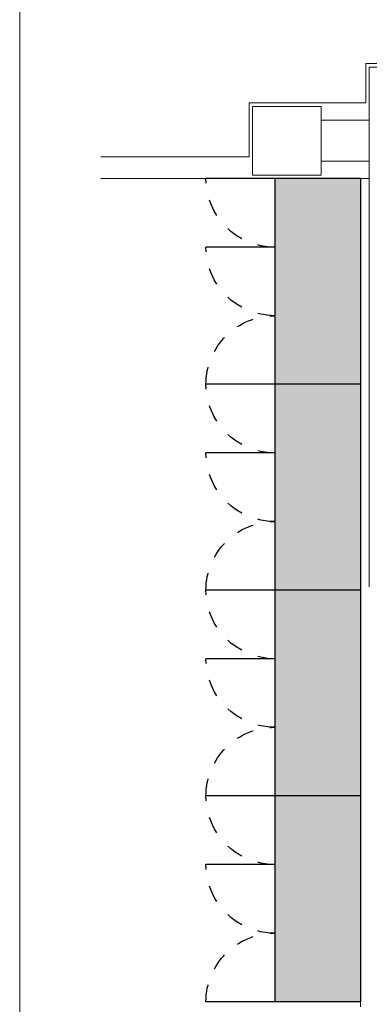
# Model space of a CAD drawing. Extents: x 43 to 182, y -373 to -148.
# Drawn here: x 66 to 68, y -342 to -337 of the extents above; entities that cross this region are included whole.
import ezdxf

# ---------------------------------------------------------------- set-up
doc = ezdxf.new("R2010")
doc.units = 0
doc.header["$LTSCALE"] = 1.5
doc.header["$MEASUREMENT"] = 0
doc.linetypes.add('HIDDEN', pattern=[0.375, 0.25, -0.125])
doc.layers.get('0').update_dxf_attribs({"linetype": 'CONTINUOUS'})
for name, color, linetype in [('Armadio spogliatoio 3 posti', 7, 'CONTINUOUS'), ('BLOCCHIMURATURA', 5, 'CONTINUOUS'), ('Cartongessi', 1, 'CONTINUOUS'), ('Codici locali', 6, 'CONTINUOUS'), ('COIBENTE', 6, 'CONTINUOUS'), ('HATCH-GRIGIO SCURO', 252, 'CONTINUOUS'), ('HATCH-LAMINATO-GRIGIO', 254, 'CONTINUOUS'), ('PILASTRI', 4, 'CONTINUOUS')]:
    doc.layers.add(name, color=color, linetype=linetype)
doc.layers.get('0').off()

# ---------------------------------------------------------------- blocks, each defined once
blk = doc.blocks.new('A$C34A570D2')
at = {"layer": 'HATCH-GRIGIO SCURO'}
blk.add_hatch(color=256, dxfattribs=at).paths.add_polyline_path([(75.49, 89), (-1, 89), (-1, 39, -0.200019)])
at = {"layer": 'HATCH-LAMINATO-GRIGIO'}
blk.add_hatch(color=256, dxfattribs=at).paths.add_polyline_path([(119, 39), (119, 89, 0.000026), (118.99, 89), (75.49, 89, 0.200019), (-1, 39)])
for p, q in [((-1, 89, -102), (-1, 39, -102)), ((119, 89, -102), (-1, 89, -102)), ((119, 89, -102), (119, 39, -102)), ((-1, 39, -102), (-1, -1, -102)), ((119, 39, -102), (-1, 39, -102)), ((79, 39, -102), (79, -1, -102)), ((119, 39, -102), (119, -1, -102))]:
    blk.add_line(p, q)
at = {"color": 8, "linetype": 'HIDDEN'}
for centre, start, end in [((-1, 39, -102), 270, 0), ((79, 39, -102), 180, 270), ((119, 39, -102), 180, 270)]:
    blk.add_arc(centre, 40, start, end, dxfattribs=at)

msp = doc.modelspace()

# ---------------------------------------------------------------- linework, layer by layer
at = {"layer": 'BLOCCHIMURATURA', "color": 7, "lineweight": 13}
for q in [(68.6681, -336.8277), (68.4681, -339.8571)]:
    msp.add_line((68.4681, -336.8277), q, dxfattribs=at)
at = {"layer": 'Cartongessi', "color": 7, "lineweight": 13}
for p, q in [((68.4481, -336.8077), (68.5868, -336.8077)), ((68.4481, -336.8077), (68.4481, -337.0371)), ((68.2089, -337.0371), (67.7689, -337.0371)), ((67.7689, -337.3501), (67.7689, -337.0371)), ((68.2089, -337.0371), (68.4481, -337.0371)), ((68.1889, -337.1371), (68.4681, -337.1371)), ((66.9054, -337.3501), (67.7689, -337.3501)), ((68.4681, -337.3771), (68.1889, -337.3771)), ((66.9054, -337.4771), (67.7759, -337.4771)), ((68.4681, -337.4771), (67.7689, -337.4771))]:
    msp.add_line(p, q, dxfattribs=at)
at = {"layer": 'Codici locali', "color": 7, "lineweight": 13}
msp.add_lwpolyline([(119.2443, -370.2071), (66.4339, -369.9347), (66.4339, -328.7329), (119.2443, -329.0054)], close=True, dxfattribs=at)
at = {"layer": 'COIBENTE', "color": 7, "lineweight": 13}
msp.add_line((68.4181, -337.4771), (68.4181, -342.3071), dxfattribs=at)
at = {"layer": 'PILASTRI', "color": 7, "linetype": 'Continuous', "lineweight": 13}
for p, q in [((68.1889, -337.0571), (67.7889, -337.0571)), ((67.7889, -337.4571), (67.7889, -337.0571)), ((68.1889, -337.4571), (68.1889, -337.0571)), ((68.1889, -337.4571), (67.7889, -337.4571))]:
    msp.add_line(p, q, dxfattribs=at)

# ---------------------------------------------------------------- block references
at = {"layer": 'Armadio spogliatoio 3 posti', "color": 7, "lineweight": 13, "xscale": -0.01000000000021828, "yscale": 0.01000000000021828, "zscale": 0.01000000000000001, "rotation": 270}
for p in [(67.5281, -338.6671, 1.02), (67.5281, -339.8671, 1.02), (67.5281, -341.0671, 1.02), (67.5281, -342.2671, 1.02)]:
    msp.add_blockref('A$C34A570D2', p, dxfattribs=at)

doc.saveas('drawing.dxf')
